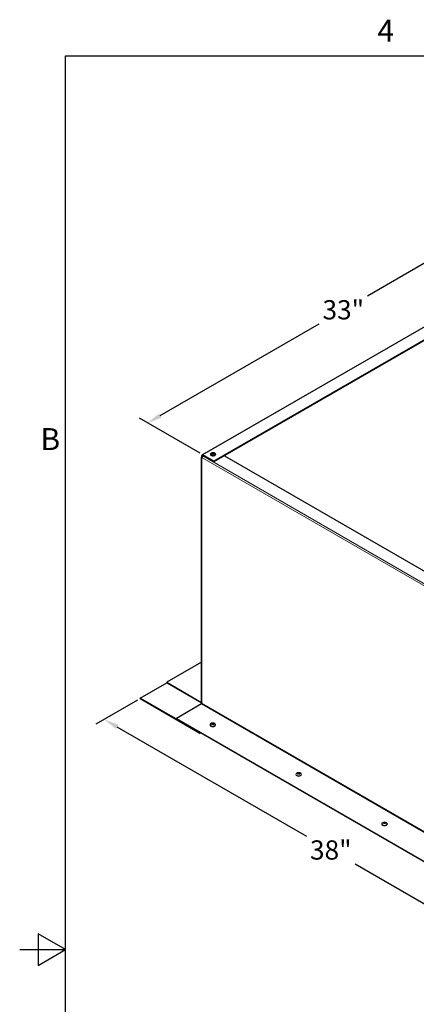
# Model space of a CAD drawing. Units: inches. Extents: x -26 to 152, y 3 to 112.
# Drawn here: x -26 to -3, y 54 to 112 of the extents above; entities that cross this region are included whole.
import ezdxf

# ---------------------------------------------------------------- set-up
doc = ezdxf.new("R2010")
doc.units = ezdxf.units.IN
doc.header["$LTSCALE"] = 9
doc.header["$MEASUREMENT"] = 0
for name, color, linetype, lineweight in [('Border (ANSI)', 7, 'Continuous', 25), ('Dimension (ANSI)', 5, 'Continuous', 25), ('Visible (ANSI)', 7, 'Continuous', 25), ('Visible Narrow (ANSI)', 7, 'Continuous', 5)]:
    doc.layers.add(name, color=color, linetype=linetype, lineweight=lineweight)
doc.layers.add('Installation', color=7, linetype='Continuous')
doc.layers.add('Sales', color=7, linetype='Continuous')
doc.styles.add('Arial', font='arial.ttf')
doc.styles.add('Note Text (ANSI)', font='tahoma.ttf')
doc.dimstyles.new('Kyle dims (3D)', dxfattribs={"dimscale": 2.666667, "dimtxt": 0.42, "dimasz": 0.32, "dimexe": 0.18, "dimexo": 0.0625, "dimgap": 0.125, "dimtad": 0, "dimtih": 1, "dimtoh": 1, "dimlfac": 1.25, "dimzin": 0, "dimdsep": 46, "dimtxsty": 'Arial', "dimcen": 0.09, "dimclrd": 256, "dimclre": 256, "dimclrt": 256, "dimadec": 0, "dimazin": 0, "dimtfac": 1, "dimtofl": 0, "dimtmove": 0, "dimatfit": 3, "dimfxl": 1, "dimtolj": 1, "dimtzin": 0, "dimarcsym": 0})

# ---------------------------------------------------------------- blocks, each defined once
blk = doc.blocks.new('Borders Default Border')
at = {"layer": 'Border (ANSI)', "flags": 128}
for points in [[(0.38, 0.62), (0.38, 10.38), (16.62, 10.38), (16.62, 0.62), (0.38, 0.62)], [(0.13, 5.5), (0.38, 5.5), (0.23, 5.5866), (0.23, 5.4134), (0.38, 5.5)]]:
    blk.add_lwpolyline(points, dxfattribs=at)
at = {"layer": 'Border (ANSI)', "char_height": 0.12, "attachment_point": 7, "style": 'Note Text (ANSI)'}
for s, insert in [('4', (2.0831, 10.42)), ('B', (0.2434, 8.19))]:
    blk.add_mtext(s, dxfattribs=dict(at, insert=insert))
blk = doc.blocks.new('*D8')
at = {"layer": 'Defpoints', "color": 0, "transparency": 16777216}
for p in [(3.927, 101.465), (7.148, 99.605), (-15.642, 86.447)]:
    blk.add_point(p, dxfattribs=at)
at = {"layer": 'Dimension (ANSI)', "lineweight": -2, "transparency": 16777216}
for p, q in [((6.981, 99.701), (3.447, 101.742)), ((3.188, 101.038), (-6.057, 95.701)), ((-18.125, 88.733), (-8.88, 94.071)), ((-15.809, 86.543), (-19.344, 88.584))]:
    blk.add_line(p, q, dxfattribs=at)
at = {"layer": 'Dimension (ANSI)', "transparency": 16777216}
for points in [[(3.117, 101.161), (3.259, 100.915), (3.927, 101.465)], [(-18.196, 88.856), (-18.054, 88.61), (-18.864, 88.307)]]:
    blk.add_solid(points, dxfattribs=at)
at = {"layer": 'Dimension (ANSI)', "transparency": 16777216, "insert": (-7.468, 95.458), "char_height": 1.12, "attachment_point": 2, "style": 'Arial'}
blk.add_mtext('\\A1;33"', dxfattribs=at)
blk = doc.blocks.new('*D9')
at = {"layer": 'Defpoints', "color": 0, "transparency": 16777216}
for p in [(-19.293, 72.255), (-21.392, 71.043), (7.098, 57.018)]:
    blk.add_point(p, dxfattribs=at)
at = {"layer": 'Dimension (ANSI)', "lineweight": -2, "transparency": 16777216}
for p, q in [((-19.46, 72.159), (-21.872, 70.766)), ((-20.653, 70.616), (-9.608, 64.24)), ((4.26, 56.233), (-6.785, 62.61)), ((6.931, 56.922), (4.519, 55.529))]:
    blk.add_line(p, q, dxfattribs=at)
at = {"layer": 'Dimension (ANSI)', "transparency": 16777216}
for points in [[(-20.582, 70.74), (-20.724, 70.493), (-21.392, 71.043)], [(4.331, 56.356), (4.189, 56.11), (4.999, 55.806)]]:
    blk.add_solid(points, dxfattribs=at)
at = {"layer": 'Dimension (ANSI)', "transparency": 16777216, "insert": (-8.197, 63.997), "char_height": 1.12, "attachment_point": 2, "style": 'Arial'}
blk.add_mtext('\\A1;38"', dxfattribs=at)

msp = doc.modelspace()

# ---------------------------------------------------------------- linework, layer by layer
at = {"layer": 'Installation'}
for p, q in [((-15.227, 70.73), (-15.227, 70.72)), ((-15.102, 70.776), (-15.102, 70.753)), ((-15.094, 70.788), (-15.093, 70.761)), ((-15.087, 70.806), (-15.087, 70.767)), ((-15.051, 70.806), (-15.051, 70.767)), ((-15.044, 70.788), (-15.044, 70.761)), ((-15.036, 70.776), (-15.036, 70.753)), ((-14.911, 70.73), (-14.911, 70.72)), ((-10.227, 67.843), (-10.227, 67.834)), ((-10.102, 67.89), (-10.102, 67.867)), ((-10.094, 67.902), (-10.093, 67.875)), ((-10.087, 67.919), (-10.087, 67.881)), ((-10.051, 67.919), (-10.051, 67.881)), ((-10.044, 67.902), (-10.044, 67.875)), ((-10.036, 67.89), (-10.036, 67.867)), ((-9.911, 67.843), (-9.911, 67.834)), ((-5.227, 64.957), (-5.227, 64.947)), ((-5.102, 65.003), (-5.102, 64.98)), ((-5.094, 65.015), (-5.093, 64.988)), ((-5.087, 65.032), (-5.087, 64.994)), ((-5.051, 65.032), (-5.051, 64.994)), ((-5.044, 65.015), (-5.044, 64.988)), ((-5.036, 65.003), (-5.036, 64.98)), ((-4.911, 64.957), (-4.911, 64.947))]:
    msp.add_line(p, q, dxfattribs=at)
for centre in [(-15.069, 70.62), (-10.069, 67.733), (-5.069, 64.847)]:
    msp.add_arc(centre, 0.207, 52.65901, 127.34099, dxfattribs=at)
for centre, major_axis, ratio, start_param, end_param in [((-15.069, 70.73), (0.158, 0), 0.57735, 2.493781, 6.930997), ((-15.069, 70.72), (0.158, 0), 0.57735, 3.141593, 6.283185), ((-15.069, 70.778), (-0.0733, 0), 0.57735, 5.318729, 5.676845), ((-15.073, 70.617), (0.115, -0.172), 0.609041, 2.49291, 2.675699), ((-15.073, 70.623), (-0.113, -0.174), 0.619117, 4.133981, 4.31677), ((-15.069, 70.778), (0.0733, 0), 0.57735, 3.747933, 4.106049), ((-15.069, 70.776), (0.0667, 0), 0.57735, 2.166181, 2.437433), ((-15.064, 70.623), (-0.092, 0.186), 0.543111, 5.7092, 5.891989), ((-15.064, 70.618), (0.095, 0.184), 0.533035, 0.935069, 1.117857), ((-15.074, 70.623), (0.092, 0.186), 0.543111, 0.391196, 0.573985), ((-15.074, 70.618), (0.095, -0.184), 0.533035, 2.023735, 2.206524), ((-15.064, 70.617), (0.115, 0.172), 0.609041, 0.465894, 0.648682), ((-15.064, 70.623), (-0.113, 0.174), 0.619117, 5.108008, 5.290797), ((-15.069, 70.776), (0.0667, 0), 0.57735, 0.70416, 0.975412), ((-15.069, 70.778), (-0.0733, 0), 0.57735, 3.747933, 4.106049), ((-15.069, 70.778), (0.0733, 0), 0.57735, 5.318729, 5.676845), ((-10.069, 67.843), (0.158, 0), 0.57735, 2.493781, 6.930997), ((-10.069, 67.834), (0.158, 0), 0.57735, 3.141593, 6.283185), ((-10.069, 67.892), (-0.0733, 0), 0.57735, 5.318729, 5.676845), ((-10.073, 67.73), (0.115, -0.172), 0.609041, 2.49291, 2.675699), ((-10.073, 67.736), (-0.113, -0.174), 0.619117, 4.133981, 4.31677), ((-10.069, 67.892), (0.0733, 0), 0.57735, 3.747933, 4.106049), ((-10.069, 67.89), (0.0667, 0), 0.57735, 2.166181, 2.437433), ((-10.064, 67.736), (-0.092, 0.186), 0.543111, 5.7092, 5.891989), ((-10.064, 67.731), (0.095, 0.184), 0.533035, 0.935069, 1.117857), ((-10.074, 67.736), (0.092, 0.186), 0.543111, 0.391196, 0.573985), ((-10.074, 67.731), (0.095, -0.184), 0.533035, 2.023735, 2.206524), ((-10.064, 67.73), (0.115, 0.172), 0.609041, 0.465894, 0.648682), ((-10.064, 67.736), (-0.113, 0.174), 0.619117, 5.108008, 5.290797), ((-10.069, 67.89), (0.0667, 0), 0.57735, 0.70416, 0.975412), ((-10.069, 67.892), (-0.0733, 0), 0.57735, 3.747933, 4.106049), ((-10.069, 67.892), (0.0733, 0), 0.57735, 5.318729, 5.676845), ((-5.069, 64.957), (0.158, 0), 0.57735, 2.493781, 6.930997), ((-5.069, 64.947), (0.158, 0), 0.57735, 3.141593, 6.283185), ((-5.069, 65.005), (-0.0733, 0), 0.57735, 5.318729, 5.676845), ((-5.073, 64.844), (0.115, -0.172), 0.609041, 2.49291, 2.675699), ((-5.073, 64.849), (-0.113, -0.174), 0.619117, 4.133981, 4.31677), ((-5.069, 65.005), (0.0733, 0), 0.57735, 3.747933, 4.106049), ((-5.069, 65.003), (0.0667, 0), 0.57735, 2.166181, 2.437433), ((-5.064, 64.849), (-0.092, 0.186), 0.543111, 5.7092, 5.891989), ((-5.064, 64.844), (0.095, 0.184), 0.533035, 0.935069, 1.117857), ((-5.074, 64.849), (0.092, 0.186), 0.543111, 0.391196, 0.573985), ((-5.074, 64.844), (0.095, -0.184), 0.533035, 2.023735, 2.206524), ((-5.064, 64.844), (0.115, 0.172), 0.609041, 0.465894, 0.648682), ((-5.064, 64.849), (-0.113, 0.174), 0.619117, 5.108008, 5.290797), ((-5.069, 65.003), (0.0667, 0), 0.57735, 0.70416, 0.975412), ((-5.069, 65.005), (-0.0733, 0), 0.57735, 3.747933, 4.106049), ((-5.069, 65.005), (0.0733, 0), 0.57735, 5.318729, 5.676845)]:
    msp.add_ellipse(centre, major_axis=major_axis, ratio=ratio, start_param=start_param, end_param=end_param, dxfattribs=at)
for points, knots in [([(-15.129, 70.754), (-15.129, 70.755), (-15.128, 70.755), (-15.127, 70.756), (-15.127, 70.756), (-15.126, 70.756), (-15.125, 70.756), (-15.125, 70.755), (-15.125, 70.755), (-15.125, 70.755)], [0.01569829, 0.01569829, 0.01569829, 0.01569829, 0.02038421, 0.02038421, 0.02550893, 0.02550893, 0.03061499, 0.03061499, 0.03210225, 0.03210225, 0.03210225, 0.03210225]), ([(-15.109, 70.746), (-15.109, 70.746), (-15.11, 70.747), (-15.112, 70.748), (-15.114, 70.748), (-15.116, 70.75), (-15.117, 70.75), (-15.12, 70.752), (-15.121, 70.752), (-15.123, 70.754), (-15.124, 70.755), (-15.125, 70.755)], [2.9818937, 2.9818937, 2.9818937, 2.9818937, 3.0291241, 3.0291241, 3.1044999, 3.1044999, 3.1798758, 3.1798758, 3.2552516, 3.2552516, 3.3306275, 3.3306275, 3.3306275, 3.3306275]), ([(-15.111, 70.813), (-15.11, 70.813), (-15.11, 70.813), (-15.109, 70.812), (-15.108, 70.812), (-15.108, 70.811), (-15.107, 70.81), (-15.107, 70.809), (-15.106, 70.809), (-15.106, 70.808)], [0.01569829, 0.01569829, 0.01569829, 0.01569829, 0.02038421, 0.02038421, 0.02550893, 0.02550893, 0.03061499, 0.03061499, 0.03475305, 0.03475305, 0.03475305, 0.03475305]), ([(-15.102, 70.797), (-15.1, 70.796), (-15.098, 70.795), (-15.095, 70.792), (-15.094, 70.791), (-15.094, 70.787), (-15.094, 70.785), (-15.096, 70.782), (-15.098, 70.78), (-15.1, 70.778), (-15.101, 70.777), (-15.102, 70.776)], [0, 0, 0, 0, 0.02306, 0.02306, 0.0461199, 0.0461199, 0.0690863, 0.0690863, 0.0920527, 0.0920527, 0.1000118, 0.1000118, 0.1000118, 0.1000118]), ([(-15.051, 70.806), (-15.053, 70.805), (-15.056, 70.804), (-15.061, 70.803), (-15.064, 70.803), (-15.07, 70.803), (-15.073, 70.803), (-15.079, 70.803), (-15.082, 70.804), (-15.085, 70.805), (-15.086, 70.805), (-15.087, 70.806)], [0, 0, 0, 0, 0.02306, 0.02306, 0.0461199, 0.0461199, 0.0690863, 0.0690863, 0.0920527, 0.0920527, 0.1000118, 0.1000118, 0.1000118, 0.1000118]), ([(-15.087, 70.768), (-15.085, 70.769), (-15.082, 70.771), (-15.076, 70.773), (-15.073, 70.774), (-15.067, 70.774), (-15.064, 70.774), (-15.058, 70.772), (-15.056, 70.771), (-15.053, 70.769), (-15.052, 70.768), (-15.051, 70.768)], [0, 0, 0, 0, 0.02306, 0.02306, 0.0461199, 0.0461199, 0.0690863, 0.0690863, 0.0920527, 0.0920527, 0.1000118, 0.1000118, 0.1000118, 0.1000118]), ([(-15.036, 70.776), (-15.038, 70.778), (-15.04, 70.78), (-15.043, 70.784), (-15.044, 70.786), (-15.044, 70.789), (-15.044, 70.791), (-15.042, 70.794), (-15.04, 70.795), (-15.037, 70.796), (-15.037, 70.797), (-15.036, 70.797)], [0, 0, 0, 0, 0.02306, 0.02306, 0.0461199, 0.0461199, 0.0690863, 0.0690863, 0.0920527, 0.0920527, 0.1000118, 0.1000118, 0.1000118, 0.1000118]), ([(-15.031, 70.808), (-15.031, 70.809), (-15.031, 70.809), (-15.03, 70.81), (-15.03, 70.811), (-15.029, 70.812), (-15.029, 70.812), (-15.028, 70.813), (-15.027, 70.813), (-15.027, 70.813)], [0.04677421, 0.04677421, 0.04677421, 0.04677421, 0.05091228, 0.05091228, 0.05601834, 0.05601834, 0.06114306, 0.06114306, 0.06582898, 0.06582898, 0.06582898, 0.06582898]), ([(-15.013, 70.755), (-15.014, 70.755), (-15.015, 70.754), (-15.017, 70.752), (-15.018, 70.752), (-15.02, 70.75), (-15.022, 70.75), (-15.024, 70.748), (-15.025, 70.748), (-15.027, 70.747), (-15.028, 70.746), (-15.029, 70.746)], [1.3817615, 1.3817615, 1.3817615, 1.3817615, 1.4571374, 1.4571374, 1.5325132, 1.5325132, 1.607889, 1.607889, 1.6832649, 1.6832649, 1.7304953, 1.7304953, 1.7304953, 1.7304953]), ([(-15.013, 70.755), (-15.013, 70.755), (-15.013, 70.755), (-15.012, 70.756), (-15.012, 70.756), (-15.011, 70.756), (-15.01, 70.756), (-15.01, 70.755), (-15.009, 70.755), (-15.009, 70.754)], [0.04942502, 0.04942502, 0.04942502, 0.04942502, 0.05091228, 0.05091228, 0.05601834, 0.05601834, 0.06114306, 0.06114306, 0.06582898, 0.06582898, 0.06582898, 0.06582898]), ([(-10.129, 67.868), (-10.129, 67.868), (-10.128, 67.868), (-10.127, 67.869), (-10.127, 67.869), (-10.126, 67.869), (-10.125, 67.869), (-10.125, 67.869), (-10.125, 67.869), (-10.125, 67.869)], [0.01569829, 0.01569829, 0.01569829, 0.01569829, 0.02038421, 0.02038421, 0.02550893, 0.02550893, 0.03061499, 0.03061499, 0.03210225, 0.03210225, 0.03210225, 0.03210225]), ([(-10.109, 67.859), (-10.109, 67.859), (-10.11, 67.86), (-10.112, 67.861), (-10.114, 67.861), (-10.116, 67.863), (-10.117, 67.863), (-10.12, 67.865), (-10.121, 67.866), (-10.123, 67.867), (-10.124, 67.868), (-10.125, 67.869)], [2.9818937, 2.9818937, 2.9818937, 2.9818937, 3.0291241, 3.0291241, 3.1044999, 3.1044999, 3.1798758, 3.1798758, 3.2552516, 3.2552516, 3.3306275, 3.3306275, 3.3306275, 3.3306275]), ([(-10.111, 67.927), (-10.11, 67.926), (-10.11, 67.926), (-10.109, 67.926), (-10.108, 67.925), (-10.108, 67.924), (-10.107, 67.924), (-10.107, 67.923), (-10.106, 67.922), (-10.106, 67.921)], [0.01569829, 0.01569829, 0.01569829, 0.01569829, 0.02038421, 0.02038421, 0.02550893, 0.02550893, 0.03061499, 0.03061499, 0.03475305, 0.03475305, 0.03475305, 0.03475305]), ([(-10.102, 67.91), (-10.1, 67.909), (-10.098, 67.908), (-10.095, 67.906), (-10.094, 67.904), (-10.094, 67.901), (-10.094, 67.899), (-10.096, 67.895), (-10.098, 67.893), (-10.1, 67.891), (-10.101, 67.89), (-10.102, 67.89)], [0, 0, 0, 0, 0.02306, 0.02306, 0.0461199, 0.0461199, 0.0690863, 0.0690863, 0.0920527, 0.0920527, 0.1000118, 0.1000118, 0.1000118, 0.1000118]), ([(-10.051, 67.919), (-10.053, 67.918), (-10.056, 67.917), (-10.061, 67.916), (-10.064, 67.916), (-10.07, 67.916), (-10.073, 67.916), (-10.079, 67.917), (-10.082, 67.917), (-10.085, 67.918), (-10.086, 67.919), (-10.087, 67.919)], [0, 0, 0, 0, 0.02306, 0.02306, 0.0461199, 0.0461199, 0.0690863, 0.0690863, 0.0920527, 0.0920527, 0.1000118, 0.1000118, 0.1000118, 0.1000118]), ([(-10.087, 67.881), (-10.085, 67.883), (-10.082, 67.884), (-10.076, 67.886), (-10.073, 67.887), (-10.067, 67.887), (-10.064, 67.887), (-10.058, 67.885), (-10.056, 67.884), (-10.053, 67.882), (-10.052, 67.882), (-10.051, 67.881)], [0, 0, 0, 0, 0.02306, 0.02306, 0.0461199, 0.0461199, 0.0690863, 0.0690863, 0.0920527, 0.0920527, 0.1000118, 0.1000118, 0.1000118, 0.1000118]), ([(-10.036, 67.89), (-10.038, 67.891), (-10.04, 67.893), (-10.043, 67.897), (-10.044, 67.899), (-10.044, 67.902), (-10.044, 67.904), (-10.042, 67.907), (-10.04, 67.908), (-10.037, 67.91), (-10.037, 67.91), (-10.036, 67.91)], [0, 0, 0, 0, 0.02306, 0.02306, 0.0461199, 0.0461199, 0.0690863, 0.0690863, 0.0920527, 0.0920527, 0.1000118, 0.1000118, 0.1000118, 0.1000118]), ([(-10.031, 67.921), (-10.031, 67.922), (-10.031, 67.923), (-10.03, 67.924), (-10.03, 67.924), (-10.029, 67.925), (-10.029, 67.926), (-10.028, 67.926), (-10.027, 67.926), (-10.027, 67.927)], [0.04677421, 0.04677421, 0.04677421, 0.04677421, 0.05091228, 0.05091228, 0.05601834, 0.05601834, 0.06114306, 0.06114306, 0.06582898, 0.06582898, 0.06582898, 0.06582898]), ([(-10.013, 67.869), (-10.014, 67.868), (-10.015, 67.867), (-10.017, 67.866), (-10.018, 67.865), (-10.02, 67.863), (-10.022, 67.863), (-10.024, 67.861), (-10.025, 67.861), (-10.027, 67.86), (-10.028, 67.859), (-10.029, 67.859)], [1.3817615, 1.3817615, 1.3817615, 1.3817615, 1.4571374, 1.4571374, 1.5325132, 1.5325132, 1.607889, 1.607889, 1.6832649, 1.6832649, 1.7304953, 1.7304953, 1.7304953, 1.7304953]), ([(-10.013, 67.869), (-10.013, 67.869), (-10.013, 67.869), (-10.012, 67.869), (-10.012, 67.869), (-10.011, 67.869), (-10.01, 67.869), (-10.01, 67.868), (-10.009, 67.868), (-10.009, 67.868)], [0.04942502, 0.04942502, 0.04942502, 0.04942502, 0.05091228, 0.05091228, 0.05601834, 0.05601834, 0.06114306, 0.06114306, 0.06582898, 0.06582898, 0.06582898, 0.06582898]), ([(-5.129, 64.981), (-5.129, 64.981), (-5.128, 64.982), (-5.127, 64.982), (-5.127, 64.982), (-5.126, 64.982), (-5.125, 64.982), (-5.125, 64.982), (-5.125, 64.982), (-5.125, 64.982)], [0.01569829, 0.01569829, 0.01569829, 0.01569829, 0.02038421, 0.02038421, 0.02550893, 0.02550893, 0.03061499, 0.03061499, 0.03210225, 0.03210225, 0.03210225, 0.03210225]), ([(-5.109, 64.972), (-5.109, 64.973), (-5.11, 64.973), (-5.112, 64.974), (-5.114, 64.975), (-5.116, 64.976), (-5.117, 64.977), (-5.12, 64.978), (-5.121, 64.979), (-5.123, 64.98), (-5.124, 64.981), (-5.125, 64.982)], [2.9818937, 2.9818937, 2.9818937, 2.9818937, 3.0291241, 3.0291241, 3.1044999, 3.1044999, 3.1798758, 3.1798758, 3.2552516, 3.2552516, 3.3306275, 3.3306275, 3.3306275, 3.3306275]), ([(-5.111, 65.04), (-5.11, 65.04), (-5.11, 65.039), (-5.109, 65.039), (-5.108, 65.038), (-5.108, 65.038), (-5.107, 65.037), (-5.107, 65.036), (-5.106, 65.035), (-5.106, 65.035)], [0.01569829, 0.01569829, 0.01569829, 0.01569829, 0.02038421, 0.02038421, 0.02550893, 0.02550893, 0.03061499, 0.03061499, 0.03475305, 0.03475305, 0.03475305, 0.03475305]), ([(-5.102, 65.023), (-5.1, 65.023), (-5.098, 65.022), (-5.095, 65.019), (-5.094, 65.017), (-5.094, 65.014), (-5.094, 65.012), (-5.096, 65.008), (-5.098, 65.006), (-5.1, 65.004), (-5.101, 65.003), (-5.102, 65.003)], [0, 0, 0, 0, 0.02306, 0.02306, 0.0461199, 0.0461199, 0.0690863, 0.0690863, 0.0920527, 0.0920527, 0.1000118, 0.1000118, 0.1000118, 0.1000118]), ([(-5.051, 65.032), (-5.053, 65.031), (-5.056, 65.031), (-5.061, 65.029), (-5.064, 65.029), (-5.07, 65.029), (-5.073, 65.029), (-5.079, 65.03), (-5.082, 65.031), (-5.085, 65.032), (-5.086, 65.032), (-5.087, 65.032)], [0, 0, 0, 0, 0.02306, 0.02306, 0.0461199, 0.0461199, 0.0690863, 0.0690863, 0.0920527, 0.0920527, 0.1000118, 0.1000118, 0.1000118, 0.1000118]), ([(-5.087, 64.994), (-5.085, 64.996), (-5.082, 64.997), (-5.076, 65), (-5.073, 65), (-5.067, 65), (-5.064, 65), (-5.058, 64.999), (-5.056, 64.997), (-5.053, 64.995), (-5.052, 64.995), (-5.051, 64.994)], [0, 0, 0, 0, 0.02306, 0.02306, 0.0461199, 0.0461199, 0.0690863, 0.0690863, 0.0920527, 0.0920527, 0.1000118, 0.1000118, 0.1000118, 0.1000118]), ([(-5.036, 65.003), (-5.038, 65.004), (-5.04, 65.006), (-5.043, 65.01), (-5.044, 65.012), (-5.044, 65.016), (-5.044, 65.017), (-5.042, 65.02), (-5.04, 65.022), (-5.037, 65.023), (-5.037, 65.023), (-5.036, 65.023)], [0, 0, 0, 0, 0.02306, 0.02306, 0.0461199, 0.0461199, 0.0690863, 0.0690863, 0.0920527, 0.0920527, 0.1000118, 0.1000118, 0.1000118, 0.1000118]), ([(-5.031, 65.035), (-5.031, 65.035), (-5.031, 65.036), (-5.03, 65.037), (-5.03, 65.038), (-5.029, 65.038), (-5.029, 65.039), (-5.028, 65.039), (-5.027, 65.04), (-5.027, 65.04)], [0.04677421, 0.04677421, 0.04677421, 0.04677421, 0.05091228, 0.05091228, 0.05601834, 0.05601834, 0.06114306, 0.06114306, 0.06582898, 0.06582898, 0.06582898, 0.06582898]), ([(-5.013, 64.982), (-5.014, 64.981), (-5.015, 64.98), (-5.017, 64.979), (-5.018, 64.978), (-5.02, 64.977), (-5.022, 64.976), (-5.024, 64.975), (-5.025, 64.974), (-5.027, 64.973), (-5.028, 64.973), (-5.029, 64.972)], [1.3817615, 1.3817615, 1.3817615, 1.3817615, 1.4571374, 1.4571374, 1.5325132, 1.5325132, 1.607889, 1.607889, 1.6832649, 1.6832649, 1.7304953, 1.7304953, 1.7304953, 1.7304953]), ([(-5.013, 64.982), (-5.013, 64.982), (-5.013, 64.982), (-5.012, 64.982), (-5.012, 64.982), (-5.011, 64.982), (-5.01, 64.982), (-5.01, 64.982), (-5.009, 64.981), (-5.009, 64.981)], [0.04942502, 0.04942502, 0.04942502, 0.04942502, 0.05091228, 0.05091228, 0.05601834, 0.05601834, 0.06114306, 0.06114306, 0.06582898, 0.06582898, 0.06582898, 0.06582898])]:
    msp.add_open_spline(points, degree=3, knots=knots, dxfattribs=at)
for points, weights in [([(-15.103, 70.797), (-15.104, 70.802), (-15.106, 70.808)], [1.00393887892, 1.00371121182, 1.00173202451]), ([(-15.087, 70.767), (-15.09, 70.771), (-15.094, 70.776)], [1.34879987063, 1.23376129339, 1.11362122086]), ([(-15.044, 70.776), (-15.048, 70.771), (-15.05, 70.767)], [1.11362122086, 1.23376129339, 1.34879987063]), ([(-15.031, 70.808), (-15.033, 70.802), (-15.035, 70.797)], [1.0017320245, 1.00371121181, 1.00393887891]), ([(-10.103, 67.91), (-10.104, 67.916), (-10.106, 67.921)], [1.00393887892, 1.00371121182, 1.00173202451]), ([(-10.087, 67.88), (-10.09, 67.884), (-10.094, 67.889)], [1.34879987063, 1.23376129339, 1.11362122086]), ([(-10.044, 67.889), (-10.048, 67.884), (-10.05, 67.88)], [1.11362122086, 1.23376129339, 1.34879987063]), ([(-10.031, 67.921), (-10.033, 67.916), (-10.035, 67.91)], [1.0017320245, 1.00371121181, 1.00393887891]), ([(-5.103, 65.024), (-5.104, 65.029), (-5.106, 65.035)], [1.00393887892, 1.00371121182, 1.00173202451]), ([(-5.087, 64.994), (-5.09, 64.997), (-5.094, 65.002)], [1.34879987063, 1.23376129339, 1.11362122086]), ([(-5.044, 65.002), (-5.048, 64.997), (-5.05, 64.994)], [1.11362122086, 1.23376129339, 1.34879987063]), ([(-5.031, 65.035), (-5.033, 65.029), (-5.035, 65.024)], [1.0017320245, 1.00371121181, 1.00393887891])]:
    msp.add_rational_spline(points, weights, degree=2, dxfattribs=at)
at = {"layer": 'Sales'}
for p, q in [((-15.186, 86.481), (-15.186, 86.467)), ((-15.054, 86.574), (-15.119, 86.537)), ((-15.119, 86.535), (-15.054, 86.497)), ((-15.052, 86.548), (-15.097, 86.522)), ((-15.052, 86.548), (-15.052, 86.575)), ((-15.008, 86.522), (-15.052, 86.548)), ((-14.986, 86.537), (-15.051, 86.574)), ((-15.051, 86.497), (-14.986, 86.535)), ((-14.919, 86.481), (-14.919, 86.467))]:
    msp.add_line(p, q, dxfattribs=at)
for centre, major_axis, start_param, end_param in [((-15.052, 86.481), (0.133, 0), 3.141593, 6.283185), ((-15.052, 86.467), (0.133, 0), 3.141593, 6.283185), ((-15.052, 86.536), (-0.0667, 0), 4.739371, 6.256204), ((-15.052, 86.536), (-0.0667, 0), 0.026982, 1.543815), ((-15.052, 86.536), (0.0667, 0), 0.026982, 1.543815), ((-15.052, 86.536), (0.0667, 0), 4.739371, 6.256204)]:
    msp.add_ellipse(centre, major_axis=major_axis, ratio=0.57735, start_param=start_param, end_param=end_param, dxfattribs=at)
for points, knots in [([(-15.186, 86.481), (-15.186, 86.491), (-15.184, 86.501), (-15.177, 86.52), (-15.173, 86.529), (-15.16, 86.546), (-15.152, 86.553), (-15.133, 86.567), (-15.122, 86.572), (-15.097, 86.582), (-15.083, 86.585), (-15.054, 86.587), (-15.039, 86.587), (-15.01, 86.582), (-14.996, 86.578), (-14.969, 86.566), (-14.956, 86.557), (-14.937, 86.536), (-14.929, 86.525), (-14.921, 86.503), (-14.919, 86.492), (-14.919, 86.481)], [2.356194, 2.356194, 2.356194, 2.356194, 2.552154, 2.552154, 2.763341, 2.763341, 3.02271, 3.02271, 3.366425, 3.366425, 3.776582, 3.776582, 4.190046, 4.190046, 4.604729, 4.604729, 5.002421, 5.002421, 5.289408, 5.289408, 5.497787, 5.497787, 5.497787, 5.497787]), ([(-14.919, 86.467), (-14.919, 86.458), (-14.921, 86.45), (-14.928, 86.434), (-14.934, 86.426), (-14.949, 86.412), (-14.959, 86.405), (-14.981, 86.394), (-14.994, 86.39), (-15.021, 86.384), (-15.036, 86.383), (-15.064, 86.382), (-15.078, 86.383), (-15.106, 86.389), (-15.119, 86.393), (-15.142, 86.403), (-15.153, 86.41), (-15.17, 86.425), (-15.177, 86.434), (-15.184, 86.451), (-15.186, 86.459), (-15.186, 86.467)], [5.497787, 5.497787, 5.497787, 5.497787, 5.756998, 5.756998, 6.040742, 6.040742, 6.368104, 6.368104, 6.70994, 6.70994, 7.049071, 7.049071, 7.386281, 7.386281, 7.725022, 7.725022, 8.066839, 8.066839, 8.397152, 8.397152, 8.63938, 8.63938, 8.63938, 8.63938])]:
    msp.add_open_spline(points, degree=3, knots=knots, dxfattribs=at)
for points in [[(-15.121, 86.536), (-15.121, 86.536), (-15.12, 86.536), (-15.119, 86.537), (-15.119, 86.537)], [(-15.119, 86.535), (-15.119, 86.535), (-15.12, 86.535), (-15.121, 86.536), (-15.121, 86.536)], [(-15.054, 86.574), (-15.054, 86.574), (-15.053, 86.575), (-15.053, 86.575), (-15.052, 86.575)], [(-15.052, 86.496), (-15.053, 86.496), (-15.053, 86.497), (-15.054, 86.497), (-15.054, 86.497)], [(-15.052, 86.575), (-15.052, 86.575), (-15.051, 86.575), (-15.051, 86.574), (-15.051, 86.574)], [(-15.051, 86.497), (-15.051, 86.497), (-15.051, 86.497), (-15.052, 86.496), (-15.052, 86.496)], [(-14.986, 86.537), (-14.985, 86.537), (-14.985, 86.536), (-14.984, 86.536), (-14.984, 86.536)], [(-14.984, 86.536), (-14.984, 86.536), (-14.985, 86.535), (-14.985, 86.535), (-14.986, 86.535)]]:
    msp.add_open_spline(points, degree=3, dxfattribs=at)
at = {"layer": 'Visible (ANSI)'}
for p, q in [((-15.682, 86.451), (7.109, 99.609)), ((7.787, 99.236), (-15.003, 86.078)), ((7.787, 99.204), (-15.003, 86.046)), ((-15.721, 72.02), (-15.721, 86.319)), ((-15.698, 86.351), (-15.698, 86.415)), ((-15.698, 86.351), (-15.682, 86.341)), ((-15.67, 86.399), (-15.67, 86.358)), ((-15.003, 86.078), (-15.642, 86.447)), ((-15.003, 86.046), (-15.642, 86.415)), ((-15.642, 86.383), (-15.615, 86.399)), ((-15.003, 86.046), (-15.003, 86.078)), ((-14.392, 86.399), (7.127, 73.975)), ((-15.721, 74.382), (-17.754, 73.208)), ((-19.293, 72.287), (-17.754, 73.176)), ((-17.754, 73.208), (-15.726, 72.036)), ((-17.754, 73.208), (-17.754, 73.176)), ((-17.754, 73.176), (-15.726, 72.004)), ((-15.82, 70.282), (-19.293, 72.287)), ((-19.293, 72.255), (-19.293, 72.287)), ((-19.293, 72.255), (-15.82, 70.249)), ((-15.726, 71.94), (-17.181, 71.1)), ((-17.181, 71.1), (5.588, 57.954)), ((-17.181, 71.1), (-17.181, 71.068)), ((-17.181, 71.068), (5.588, 57.922)), ((-15.82, 70.249), (-15.82, 70.282)), ((-15.82, 70.249), (-15.792, 70.265))]:
    msp.add_line(p, q, dxfattribs=at)
for centre, major_axis, start_param, end_param in [((-15.642, 86.319), (-0.0786, 0), 5.497787, 7.068583), ((-15.642, 86.383), (-0.0393, 0.0681), 5.497787, 7.068583), ((-15.642, 86.319), (0.0393, 0.0681), 0.785398, 2.356194), ((-15.642, 86.383), (-0.0197, 0.034), 5.497787, 7.068583), ((-15.726, 72.069), (0.0196, -0.034), 5.497787, 5.670213), ((-15.726, 72.069), (0.0393, -0.0681), 5.497787, 5.769454), ((-15.726, 71.972), (-0.0197, -0.034), 0.785398, 2.356194), ((-15.642, 72.02), (-0.0786, 0), 0, 0.785398)]:
    msp.add_ellipse(centre, major_axis=major_axis, ratio=0.57735, start_param=start_param, end_param=end_param, dxfattribs=at)
at = {"layer": 'Visible Narrow (ANSI)'}
for p, q in [((7.148, 99.605), (-15.642, 86.447)), ((-15.698, 86.415), (-15.67, 86.399)), ((7.072, 73.14), (-15.698, 86.286)), ((-15.698, 86.286), (-15.698, 71.988)), ((-15.67, 86.399), (-15.642, 86.415)), ((-15.642, 86.447), (-15.642, 86.415)), ((-15.642, 86.383), (6.514, 73.59)), ((-15.726, 72.036), (-15.721, 72.039)), ((-15.726, 72.004), (-15.726, 72.036)), ((7.044, 58.794), (-15.726, 71.94)), ((-15.698, 71.988), (7.072, 58.842))]:
    msp.add_line(p, q, dxfattribs=at)

# ---------------------------------------------------------------- block references
at = {"layer": 'Defpoints', "xscale": 10.6666875, "yscale": 10.6666875, "zscale": 10.6666875}
msp.add_blockref('Borders Default Border', (-27.7, -1.033), dxfattribs=at)

# ---------------------------------------------------------------- dimensions: what is measured, and where the dimension line sits
at = {"layer": 'Dimension (ANSI)'}
for base, p1, p2, angle, picture, middle in [((3.927, 101.465), (-15.642, 86.447), (7.148, 99.605), 210, '*D8', (-7.468, 94.886)), ((-21.392, 71.043), (7.098, 57.018), (-19.293, 72.255), 330, '*D9', (-8.197, 63.425))]:
    dim = msp.add_linear_dim(base=base, p1=p1, p2=p2, angle=angle, dimstyle='Kyle dims (3D)', override={"dimdec": 0, "dimpost": '"'}, dxfattribs=at)
    dim.commit()
    dim.dimension.update_dxf_attribs({"geometry": picture, "text_midpoint": middle})

doc.saveas('drawing.dxf')
